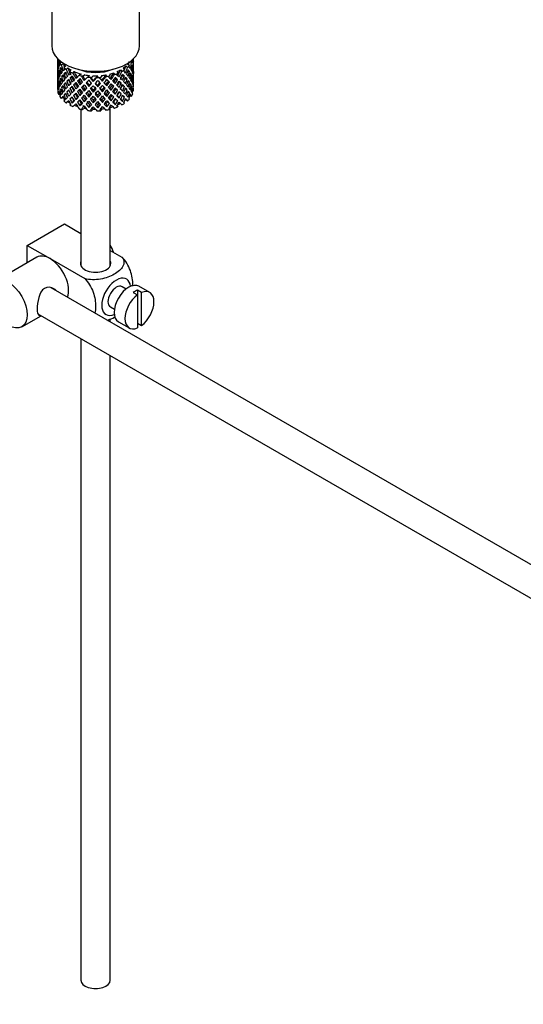
# Model space of a CAD drawing. Units: millimetres. Extents: x 0 to 1166, y 0 to 1616.
# Drawn here: x 952 to 1038, y 100 to 268 of the extents above; entities that cross this region are included whole.
import ezdxf
from ezdxf import colors
from ezdxf.entities.mleader import LeaderData, LeaderLine
from ezdxf.math import Vec2, Vec3

# ---------------------------------------------------------------- set-up
doc = ezdxf.new("R2010")
doc.units = ezdxf.units.MM
doc.layers.add('DV6_Défaut', color=7, linetype='Continuous')
doc.layers.add('Défaut', color=7, linetype='Continuous')

# ---------------------------------------------------------------- blocks, each defined once
blk = doc.blocks.new('_DOT')
at = {"color": 0}
blk.add_line((0, 0), (-1, 0), dxfattribs=at)
at = {"color": 0, "const_width": 0.333}
blk.add_lwpolyline([(-0.1665, 0, 1), (0.1665, 0, 1)], format="xyb", close=True, dxfattribs=at)
blk = doc.blocks.new('SE5')
at = {"layer": 'DV6_Défaut', "color": 7, "linetype": 'Continuous'}
for p, q in [((957.04, 273.16), (957.04, 263.77)), ((972.04, 263.77), (972.04, 273.16)), ((958.04, 261.61), (958.04, 261)), ((958.04, 261), (958.04, 260.09)), ((958.63, 260.97), (958.21, 261.1)), ((958.57, 261.15), (958.25, 261.18)), ((958.73, 261.03), (958.43, 260.86)), ((970.39, 261.06), (970.69, 260.93)), ((970.75, 261.35), (970.87, 261.29)), ((971.02, 261.13), (971.04, 261.14)), ((971.04, 261.18), (971.04, 261.61)), ((971.04, 260.29), (971.04, 261.18)), ((958.06, 260.24), (958.04, 260.24)), ((958.04, 260.09), (958.04, 259.18)), ((958.04, 259.18), (958.04, 258.27)), ((958.18, 260.66), (958.08, 260.68)), ((958.39, 259.34), (958.21, 259.34)), ((958.69, 259.77), (958.43, 259.8)), ((959.06, 260.73), (958.68, 260.51)), ((959.42, 260.33), (959.14, 260.05)), ((959.8, 260.01), (959.53, 259.75)), ((960.32, 259.67), (960.16, 259.37)), ((960.82, 259.42), (960.67, 259.12)), ((967.66, 259.18), (967.76, 258.88)), ((968.21, 259.4), (968.31, 259.08)), ((968.8, 259.7), (969.01, 259.42)), ((969.24, 259.98), (969.47, 259.69)), ((969.68, 260.35), (970.01, 260.11)), ((970, 260.7), (970.34, 260.44)), ((970, 259.37), (970.33, 259.39)), ((970.69, 260.21), (970.87, 260.24)), ((970.9, 259.78), (971, 259.79)), ((971.02, 259.33), (971.04, 259.33)), ((971.04, 259.38), (971.04, 260.29)), ((971.04, 258.47), (971.04, 259.38)), ((958.04, 258.42), (958.06, 258.42)), ((958.04, 258.27), (958.04, 257.38)), ((958.18, 258.88), (958.08, 258.88)), ((958.21, 257.52), (958.38, 257.56)), ((958.68, 258.04), (958.43, 258)), ((959.06, 258.53), (958.74, 258.49)), ((959.15, 259), (959.54, 259.01)), ((959.62, 257.74), (960.01, 257.85)), ((960.17, 258.31), (960.52, 258.38)), ((961.71, 257.9), (961.45, 257.79)), ((962.09, 258.97), (961.72, 258.76)), ((962.38, 258.53), (962.17, 258.47)), ((962.72, 258.84), (962.33, 258.61)), ((963.06, 257.59), (962.91, 257.46)), ((963.48, 258.73), (963.2, 258.46)), ((963.69, 258.24), (963.85, 258.41)), ((963.78, 258.32), (963.69, 258.24)), ((964.14, 258.68), (963.85, 258.41)), ((964.15, 257.7), (964.18, 257.85)), ((964.92, 258.68), (964.76, 258.39)), ((965.58, 258.73), (965.42, 258.42)), ((965.71, 257.76), (965.62, 257.9)), ((966.34, 258.83), (966.31, 258.53)), ((966.71, 257.72), (966.92, 257.6)), ((966.97, 258.97), (966.93, 258.65)), ((967.99, 258.12), (968.3, 258.03)), ((968.56, 257.55), (968.91, 257.42)), ((969.06, 258.68), (969.46, 258.64)), ((969.56, 258.17), (969.94, 258.1)), ((970.03, 257.66), (970.33, 257.58)), ((970.39, 258.92), (970.65, 258.91)), ((970.7, 258.45), (970.87, 258.43)), ((971, 257.96), (970.9, 257.98)), ((971.04, 257.51), (971.02, 257.52)), ((971.04, 257.56), (971.04, 258.47)), ((971.04, 256.67), (971.04, 257.56)), ((958.04, 257.38), (958.04, 256.52)), ((958.04, 256.63), (958.06, 256.64)), ((958.04, 256.52), (958.04, 256.42)), ((958.08, 256.36), (958.04, 256.37)), ((958.08, 257.06), (958.17, 257.09)), ((958.21, 255.73), (958.37, 255.81)), ((958.43, 256.18), (958.66, 256.28)), ((958.74, 256.67), (959.04, 256.79)), ((959.5, 257.32), (959.14, 257.19)), ((960, 256.15), (959.62, 255.92)), ((960.52, 256.71), (960.16, 256.5)), ((961.09, 257.29), (960.78, 257.13)), ((961.7, 256.23), (961.44, 255.98)), ((962.36, 256.89), (962.15, 256.7)), ((962.61, 256.05), (962.75, 256.33)), ((963.37, 256.86), (963.46, 257.07)), ((964.15, 255.89), (964.18, 256.18)), ((964.93, 256.8), (964.9, 257.02)), ((965.71, 255.94), (965.62, 256.23)), ((966.47, 256.97), (966.32, 257.17)), ((967.21, 256.21), (967, 256.48)), ((967.38, 257.07), (967.63, 256.89)), ((967.64, 255.83), (967.9, 255.51)), ((967.99, 256.45), (968.3, 256.22)), ((968.91, 255.59), (968.56, 255.87)), ((969.07, 257.01), (969.46, 256.83)), ((969.94, 256.28), (969.59, 256.45)), ((970.33, 255.76), (970.05, 255.92)), ((970.65, 257.08), (970.41, 257.16)), ((970.87, 256.61), (970.71, 256.68)), ((970.9, 256.13), (971.01, 256.1)), ((958.44, 255.45), (958.25, 255.47)), ((959.03, 254.99), (958.68, 254.79)), ((959.46, 255.59), (959.15, 255.37)), ((959.8, 254.29), (959.53, 254.03)), ((960.52, 255.03), (960.17, 254.69)), ((960.53, 253.99), (960.84, 254.43)), ((960.78, 255.31), (961.09, 255.6)), ((961.44, 255), (961.18, 254.61)), ((962.08, 255.63), (961.87, 255.3)), ((962.75, 254.65), (962.61, 254.24)), ((963.46, 255.38), (963.37, 255.03)), ((964.18, 254.5), (964.15, 254.08)), ((964.9, 255.33), (964.93, 254.98)), ((965.62, 254.55), (965.71, 254.13)), ((966.32, 255.48), (966.47, 255.14)), ((967, 254.8), (967.21, 254.4)), ((967.64, 254.19), (967.9, 253.74)), ((968.24, 255.23), (968.55, 254.87)), ((968.81, 254.67), (969.14, 254.29)), ((969.46, 255.01), (969.11, 255.29)), ((969.37, 254.1), (969.47, 253.98)), ((969.68, 254.64), (970.01, 254.4)), ((970.41, 255.34), (970.69, 255.21)), ((960.25, 253.82), (960.16, 253.65)), ((962.08, 254), (961.87, 253.53)), ((962.04, 252.96), (962.04, 226.21)), ((962.72, 253.12), (962.33, 252.89)), ((963.46, 253.75), (963.37, 253.26)), ((964.14, 252.97), (963.85, 252.69)), ((964.9, 253.7), (964.93, 253.2)), ((965.58, 253.01), (965.42, 252.7)), ((966.32, 253.85), (966.47, 253.36)), ((966.97, 253.25), (966.93, 252.93)), ((967.04, 226.21), (967.04, 253.27)), ((968.24, 253.59), (968.31, 253.37)), ((952.87, 229.68), (959.24, 233.36)), ((959.24, 233.36), (962.04, 231.74)), ((952.87, 229.68), (956.76, 227.44)), ((952.87, 226.71), (952.87, 229.68)), ((967.04, 228.85), (969.04, 227.7)), ((954.51, 227.66), (947.44, 223.58)), ((956.76, 227.44), (962.68, 224.02)), ((1056.33, 165.08), (956.97, 222.44)), ((969.76, 222.24), (969.07, 222.64)), ((973.78, 221.65), (971.95, 222.71)), ((970.97, 221.65), (971.68, 221.24)), ((972.39, 221.65), (971.68, 222.06)), ((971.68, 222.06), (971.68, 221.24)), ((971.68, 221.24), (971.68, 215.59)), ((972.39, 215.99), (972.39, 221.65)), ((967.07, 219.17), (967.76, 218.78)), ((951.94, 215.78), (955.23, 217.68)), ((954.69, 217.99), (1053.84, 160.74)), ((967.04, 216.63), (967.04, 217.14)), ((968.45, 216.65), (970.28, 215.59)), ((971.68, 216.4), (972.39, 215.99)), ((962.04, 213.75), (962.04, 104.15)), ((967.04, 104.15), (967.04, 210.86))]:
    blk.add_line(p, q, dxfattribs=at)
for centre, major_axis, ratio, start_param, end_param in [((964.54, 263.77), (-7.5, 0), 0.57735, 0, 3.141593), ((964.54, 259.64), (-1.9, 11.17), 0.556561, 1.299575, 1.334351), ((964.54, 259.64), (-6.42, 1.94), 0.535577, 0.005455, 0.100185), ((964.54, 258.92), (6.42, -1.94), 0.535577, 3.120947, 3.1934), ((964.54, 262.14), (-6.5, 0), 0.57735, 0.155145, 0.256598), ((964.54, 258.92), (-3.23, 10.83), 0.520736, 1.232416, 1.304869), ((964.54, 258.92), (-6.42, 1.94), 0.535577, -0.095998, -0.070883), ((964.54, 259.64), (-3.23, 10.83), 0.520736, 1.282653, 1.353246), ((964.54, 262.14), (-6.5, 0), 0.57735, 0.347554, 0.449008), ((964.54, 258.92), (-4.31, 10.38), 0.469287, 1.194374, 1.21949), ((964.54, 262.14), (6, 0), 0.57735, -0.428999, -0.369253), ((964.54, 259.64), (3.51, 9.8), 0.496725, -1.300896, -1.24553), ((964.54, 259.64), (3.8, 10.62), 0.496725, -1.369554, -1.274824), ((964.54, 262.14), (6.5, 0), 0.57735, -0.328177, -0.226724), ((964.54, 258.92), (3.8, 10.62), 0.496725, -1.198486, -1.173371), ((964.54, 259.64), (6.49, 0.69), 0.582217, 0.119073, 0.189667), ((964.54, 259.64), (2.59, 11.02), 0.540851, -1.341624, -1.268965), ((964.54, 258.92), (2.59, 11.02), 0.540851, -1.293247, -1.220794), ((964.54, 258.92), (6.36, 2.93), 0.462026, -0.221932, -0.149479), ((964.54, 259.64), (1.16, 11.27), 0.567371, -1.451496, -1.379042), ((964.54, 258.92), (-6.42, 1.94), 0.535577, 0.100185, 0.1737), ((964.54, 259.64), (0.39, -11.33), 0.572888, 4.639104, 4.712619), ((964.54, 258.92), (-1.9, 11.17), 0.556561, 1.334351, 1.407866), ((964.54, 259.64), (-6.49, -0.69), 0.582217, -0.196103, -0.122588), ((964.54, 259.64), (-1.9, 11.17), 0.556561, 1.382728, 1.455181), ((964.54, 258.92), (-6.49, -0.69), 0.582217, -0.243418, -0.169558), ((964.54, 259.64), (-6.49, -0.69), 0.582217, -0.315872, -0.243418), ((964.54, 258.92), (-1.9, 11.17), 0.556561, 1.455181, 1.529041), ((964.54, 258.92), (-6.49, -0.69), 0.582217, -0.364249, -0.290734), ((964.54, 259.64), (1.9, -11.17), 0.556561, 4.644089, 4.717604), ((964.54, 259.64), (-6.49, -0.69), 0.582217, -0.434842, -0.364249), ((964.54, 258.92), (-3.23, 10.83), 0.520736, 1.353246, 1.426761), ((964.54, 258.92), (-6.49, -0.69), 0.582217, -0.485079, -0.412626), ((964.54, 259.64), (-3.23, 10.83), 0.520736, 1.401623, 1.474077), ((964.54, 258.92), (-4.31, 10.38), 0.469287, 1.269727, 1.34218), ((964.54, 259.64), (-6.36, -2.93), 0.462026, -0.705254, -0.6328), ((964.54, 259.64), (-4.31, 10.38), 0.469287, 1.295828, 1.390557), ((964.54, 259.64), (-6.36, -2.93), 0.462026, -0.824224, -0.753631), ((964.54, 259.64), (-3.97, 9.58), 0.469287, 1.266534, 1.32757), ((964.54, 262.14), (-6, 0), 0.57735, 0.419713, 0.54983), ((964.54, 262.14), (-6.5, 0), 0.57735, 0.589215, 0.690669), ((964.54, 258.92), (-5.13, 9.83), 0.405595, 1.249547, 1.274662), ((964.54, 258.92), (-6.36, -2.93), 0.462026, -0.874461, -0.802008), ((964.54, 258.92), (-5.13, 9.83), 0.405595, 1.3249, 1.397353), ((964.54, 259.64), (-5.13, 9.83), 0.405595, 1.351001, 1.44573), ((964.54, 259.64), (-4.74, 9.07), 0.405595, 1.321706, 1.44573), ((964.54, 262.14), (-6, 0), 0.57735, 0.661374, 0.791491), ((964.54, 259.64), (-6.37, -4.39), 0.297032, -1.057965, -0.987371), ((964.54, 262.14), (-6.5, 0), 0.57735, 0.830876, 0.93233), ((964.54, 258.92), (-5.74, 9.21), 0.331615, 1.320063, 1.345178), ((964.54, 259.64), (-5.74, 9.21), 0.331615, 1.421516, 1.516245), ((964.54, 262.14), (-6, 0), 0.57735, 0.903035, 1.151083), ((964.54, 259.64), (-5.3, 8.5), 0.331615, 1.392222, 1.516245), ((964.54, 262.14), (-5.02, 0), 0.57735, 0.942628, 2.198965), ((964.54, 262.14), (6, 0), 0.57735, -1.153982, -1.023866), ((964.54, 259.64), (5.51, 8.19), 0.290968, 4.726718, 4.850742), ((964.54, 262.14), (6, 0), 0.57735, -0.912321, -0.782205), ((964.54, 259.64), (5.04, 8.8), 0.369829, -1.479238, -1.355214), ((964.54, 259.64), (5.46, 9.53), 0.369829, -1.479238, -1.384509), ((964.54, 262.14), (6.5, 0), 0.57735, -0.811499, -0.710046), ((964.54, 262.14), (6, 0), 0.57735, -0.67066, -0.540544), ((964.54, 258.92), (5.46, 9.53), 0.369829, -1.30817, -1.283055), ((964.54, 259.64), (6.34, -3.72), 0.379442, 0.883643, 0.954237), ((964.54, 259.64), (4.38, 9.34), 0.438812, -1.360618, -1.29203), ((964.54, 259.64), (4.75, 10.11), 0.438812, -1.416054, -1.321324), ((964.54, 258.92), (4.75, 10.11), 0.438812, -1.367677, -1.295223), ((964.54, 262.14), (6.5, 0), 0.57735, -0.569838, -0.468385), ((964.54, 258.92), (6.42, -1.94), 0.535577, 0.631884, 0.704337), ((964.54, 259.64), (3.8, 10.62), 0.496725, -1.490384, -1.417931), ((964.54, 258.92), (3.8, 10.62), 0.496725, -1.443069, -1.369554), ((964.54, 258.92), (4.75, 10.11), 0.438812, -1.244986, -1.219871), ((964.54, 259.64), (6.42, -1.94), 0.535577, 0.583507, 0.6541), ((964.54, 258.92), (6.42, -1.94), 0.535577, 0.509992, 0.583507), ((964.54, 258.92), (3.8, 10.62), 0.496725, -1.321177, -1.248723), ((964.54, 259.64), (6.42, -1.94), 0.535577, 0.462676, 0.53513), ((964.54, 258.92), (6.49, 0.69), 0.582217, 0.16745, 0.239904), ((964.54, 259.64), (2.59, 11.02), 0.540851, -1.462455, -1.390001), ((964.54, 258.92), (2.59, 11.02), 0.540851, -1.41514, -1.341624), ((964.54, 259.64), (6.42, -1.94), 0.535577, 0.341846, 0.415361), ((964.54, 258.92), (6.49, 0.69), 0.582217, 0.045558, 0.119073), ((964.54, 259.64), (1.16, 11.27), 0.567371, 4.710859, 4.784374), ((964.54, 259.64), (-6.49, -0.69), 0.582217, 3.139835, 3.212289), ((964.54, 258.92), (1.16, 11.27), 0.567371, 4.757829, 4.83169), ((964.54, 258.92), (6.49, 0.69), 0.582217, 6.207568, 6.281428), ((964.54, 259.64), (0.39, -11.33), 0.572888, 1.450196, 1.524056), ((964.54, 258.92), (-6.49, -0.69), 0.582217, 6.160598, 6.234113), ((964.54, 259.64), (-1.16, -11.27), 0.567371, -1.40418, -1.330665), ((964.54, 258.92), (0.39, -11.33), 0.572888, 4.712619, 4.786134), ((964.54, 259.64), (-6.36, -2.93), 0.462026, -0.343824, -0.270309), ((964.54, 259.64), (0.39, -11.33), 0.572888, 4.759589, 4.83345), ((964.54, 259.64), (-6.36, -2.93), 0.462026, -0.465, -0.39114), ((964.54, 258.92), (-6.36, -2.93), 0.462026, -0.51197, -0.438455), ((964.54, 259.64), (0.39, -11.33), 0.572888, -1.40242, -1.328905), ((964.54, 259.64), (-6.36, -2.93), 0.462026, -0.585485, -0.51197), ((964.54, 258.92), (1.9, -11.17), 0.556561, 4.717604, 4.791119), ((964.54, 258.92), (-6.36, -2.93), 0.462026, -0.6328, -0.55894), ((964.54, 259.64), (1.9, -11.17), 0.556561, 4.764574, 4.838435), ((964.54, 258.92), (-3.23, 10.83), 0.520736, 1.474077, 1.547937), ((964.54, 259.64), (-6.37, -4.39), 0.297032, -0.69874, -0.62488), ((964.54, 258.92), (-6.36, -2.93), 0.462026, -0.753631, -0.680116), ((964.54, 259.64), (3.23, -10.83), 0.520736, 4.662985, 4.7365), ((964.54, 258.92), (-4.31, 10.38), 0.469287, 1.390557, 1.464072), ((964.54, 259.64), (-6.37, -4.39), 0.297032, -0.819226, -0.74571), ((964.54, 258.92), (-6.37, -4.39), 0.297032, -0.866541, -0.792681), ((964.54, 259.64), (-4.31, 10.38), 0.469287, 1.438934, 1.511388), ((964.54, 259.64), (-6.37, -4.39), 0.297032, -0.938994, -0.866541), ((964.54, 258.92), (-4.31, 10.38), 0.469287, 1.511388, 1.585248), ((964.54, 258.92), (-6.37, -4.39), 0.297032, -0.987371, -0.913856), ((964.54, 259.64), (4.31, -10.38), 0.469287, 4.700296, 4.773811), ((964.54, 258.92), (-5.13, 9.83), 0.405595, 1.44573, 1.519245), ((964.54, 259.64), (-3.97, 9.58), 0.469287, 1.562649, 1.632218), ((964.54, 258.92), (-6.37, -4.39), 0.297032, -1.108202, -1.035748), ((964.54, 259.64), (-5.13, 9.83), 0.405595, 1.494107, 1.566561), ((964.54, 258.92), (-5.88, -4.05), 0.297032, -1.062868, -1.039783), ((964.54, 259.64), (-4.74, 9.07), 0.405595, 1.498142, 1.566561), ((964.54, 258.92), (-5.74, 9.21), 0.331615, 1.395415, 1.467868), ((964.54, 259.64), (-6.45, -5.52), 0.144969, -1.102028, -1.029575), ((964.54, 258.92), (-6.45, -5.52), 0.144969, -1.150405, -1.07689), ((964.54, 258.92), (-5.95, -5.09), 0.144969, -1.110289, -1.080836), ((964.54, 259.64), (-6.45, -5.52), 0.144969, -1.245134, -1.150405), ((964.54, 258.92), (-5.74, 9.21), 0.331615, 1.516245, 1.589761), ((964.54, 258.92), (-6.45, -5.52), 0.144969, -1.271236, -1.198782), ((964.54, 259.64), (5.74, -9.21), 0.331615, 4.706215, 4.778669), ((964.54, 258.92), (-5.95, -5.09), 0.144969, -1.243981, -1.202817), ((964.54, 259.64), (-5.3, 8.5), 0.331615, 1.568657, 1.637076), ((964.54, 262.14), (-6.5, 0), 0.57735, 1.121789, 1.223242), ((964.54, 258.92), (-6.15, 8.52), 0.247818, 1.478856, 1.551309), ((964.54, 259.64), (-6.5, -6.49), 0.012978, -1.233298, -1.160844), ((964.54, 258.92), (-6.45, -5.52), 0.144969, -1.346588, -1.321473), ((964.54, 259.64), (6.15, -8.52), 0.247818, 4.670686, 4.741279), ((964.54, 258.92), (-5.95, -5.09), 0.144969, -1.385974, -1.325663), ((964.54, 259.64), (-5.67, 7.87), 0.247818, 1.533283, 1.599686), ((964.54, 259.64), (-6.5, -6.49), 0.012978, -1.376404, -1.281675), ((964.54, 262.14), (-6, 0), 0.57735, 1.262628, 1.392744), ((964.54, 258.92), (-6.5, -6.49), 0.012978, -1.402505, -1.330051), ((964.54, 259.64), (6.15, -8.52), 0.247818, -1.49353, -1.421076), ((964.54, 258.92), (-6, -5.99), 0.012978, -1.402505, -1.334086), ((964.54, 259.64), (5.67, -7.87), 0.247818, -1.489495, -1.421076), ((964.54, 262.14), (-6.5, 0), 0.57735, 1.36345, 1.464903), ((964.54, 258.92), (6.39, -7.77), 0.153363, 4.715428, 4.787881), ((964.54, 259.64), (-5.96, -6.79), 0.101555, 1.274295, 1.342713), ((964.54, 259.64), (6.39, -7.77), 0.153363, -1.51752, -1.446927), ((964.54, 258.92), (-6, -5.99), 0.012978, -1.517243, -1.456933), ((964.54, 259.64), (5.9, -7.17), 0.153363, -1.51333, -1.446927), ((964.54, 262.14), (6, 0), 0.57735, 4.645881, 4.775997), ((964.54, 259.64), (-6.46, -7.36), 0.101555, 1.395125, 1.489855), ((964.54, 259.64), (-5.96, -6.79), 0.101555, 1.395125, 1.519149), ((964.54, 258.92), (-6.46, -7.36), 0.101555, 1.443502, 1.515956), ((964.54, 259.64), (5.9, -7.17), 0.153363, -1.394515, -1.326096), ((964.54, 262.14), (6.5, 0), 0.57735, 4.746703, 4.848157), ((964.54, 259.64), (-5.8, -7.53), 0.202021, 1.374997, 1.443416), ((964.54, 258.92), (6.49, -6.94), 0.046246, -1.46102, -1.388566), ((964.54, 259.64), (5.99, -6.4), 0.046246, -1.406592, -1.340189), ((964.54, 258.92), (-6.46, -7.36), 0.101555, 1.566193, 1.591308), ((964.54, 259.64), (6.49, -6.94), 0.046246, -1.410783, -1.340189), ((964.54, 262.14), (6, 0), 0.57735, 4.887542, 5.017658), ((964.54, 259.64), (-5.8, -7.53), 0.202021, 1.495827, 1.619851), ((964.54, 259.64), (6.29, 8.15), 0.202021, 4.63742, 4.732149), ((964.54, 259.64), (5.99, -6.4), 0.046246, -1.287777, -1.219359), ((964.54, 258.92), (-6.29, -8.15), 0.202021, 1.544204, 1.616658), ((964.54, 259.64), (6.49, -6.94), 0.046246, -1.291812, -1.219359), ((964.54, 262.14), (6.5, 0), 0.57735, -1.294821, -1.193368), ((964.54, 258.92), (5.98, -5.55), 0.076569, 1.271238, 1.339656), ((964.54, 259.64), (-5.51, -8.19), 0.290968, 1.464295, 1.532713), ((964.54, 258.92), (6.48, -6.02), 0.076569, 1.267203, 1.339656), ((964.54, 259.64), (-5.96, -8.88), 0.290968, 1.464295, 1.536748), ((964.54, 258.92), (6.29, 8.15), 0.202021, -1.474698, -1.449582), ((964.54, 259.64), (6.48, -6.02), 0.076569, 1.218826, 1.289419), ((964.54, 259.64), (5.96, 8.88), 0.290968, 4.726718, 4.821447), ((964.54, 258.92), (5.96, 8.88), 0.290968, -1.508091, -1.435637), ((964.54, 259.64), (6.48, -6.02), 0.076569, 1.097995, 1.170449), ((964.54, 259.64), (-5.04, -8.8), 0.369829, 1.541524, 1.609943), ((964.54, 262.14), (6.5, 0), 0.57735, -1.05316, -0.951707), ((964.54, 258.92), (5.92, -4.6), 0.218488, 1.126793, 1.159817), ((964.54, 258.92), (6.41, -4.98), 0.218488, 1.122758, 1.195212), ((964.54, 259.64), (5.46, 9.53), 0.369829, 4.683117, 4.75557), ((964.54, 258.92), (5.46, 9.53), 0.369829, 4.730432, 4.803947), ((964.54, 258.92), (5.96, 8.88), 0.290968, -1.3854, -1.360285), ((964.54, 259.64), (6.41, -4.98), 0.218488, 1.074381, 1.144975), ((964.54, 259.64), (-4.38, -9.34), 0.438812, 1.483878, 1.553447), ((964.54, 258.92), (6.41, -4.98), 0.218488, 1.000866, 1.074381), ((964.54, 259.64), (-4.75, -10.11), 0.438812, 1.483878, 1.557393), ((964.54, 259.64), (4.38, 9.34), 0.438812, 4.746301, 4.81472), ((964.54, 258.92), (5.46, 9.53), 0.369829, -1.430861, -1.358407), ((964.54, 259.64), (6.41, -4.98), 0.218488, 0.953551, 1.026005), ((964.54, 258.92), (6.34, -3.72), 0.379442, 0.93202, 1.004474), ((964.54, 259.64), (4.75, 10.11), 0.438812, 4.746301, 4.818755), ((964.54, 258.92), (4.75, 10.11), 0.438812, -1.489569, -1.416054), ((964.54, 259.64), (6.41, -4.98), 0.218488, 0.83272, 0.906236), ((964.54, 258.92), (6.34, -3.72), 0.379442, 0.810128, 0.883643), ((964.54, 259.64), (3.8, 10.62), 0.496725, 4.671971, 4.745486), ((964.54, 259.64), (6.34, -3.72), 0.379442, 0.762813, 0.835266), ((964.54, 258.92), (3.8, 10.62), 0.496725, 4.718941, 4.792801), ((964.54, 258.92), (6.34, -3.72), 0.379442, 0.688952, 0.762813), ((964.54, 259.64), (-2.59, -11.02), 0.540851, 1.437477, 1.511337), ((964.54, 259.64), (6.34, -3.72), 0.379442, 0.641982, 0.715497), ((964.54, 259.64), (2.59, 11.02), 0.540851, 4.6999, 4.773415), ((964.54, 258.92), (2.59, 11.02), 0.540851, 4.74687, 4.82073), ((964.54, 259.64), (6.34, -3.72), 0.379442, 0.521152, 0.595012), ((964.54, 258.92), (6.42, -1.94), 0.535577, 0.388816, 0.462676), ((964.54, 259.64), (-1.16, -11.27), 0.567371, 1.448436, 1.522296), ((964.54, 258.92), (-1.16, -11.27), 0.567371, 1.495752, 1.569267), ((964.54, 259.64), (6.34, -3.72), 0.379442, 0.400321, 0.473836), ((964.54, 258.92), (6.42, -1.94), 0.535577, 0.268331, 0.341846), ((964.54, 259.64), (0.39, -11.33), 0.572888, 1.329366, 1.402881), ((964.54, 259.64), (6.42, -1.94), 0.535577, 0.221015, 0.294876), ((964.54, 258.92), (0.39, -11.33), 0.572888, 1.377742, 1.450196), ((964.54, 258.92), (6.42, -1.94), 0.535577, 0.148562, 0.221015), ((964.54, 259.64), (1.9, -11.17), 0.556561, 1.21352, 1.285974), ((964.54, 258.92), (-6.36, -2.93), 0.462026, -0.270309, -0.199716), ((964.54, 259.64), (-2.59, -11.02), 0.540851, -1.170557, -1.145442), ((964.54, 258.92), (-1.16, -11.27), 0.567371, -1.330665, -1.235936), ((964.54, 258.92), (-6.36, -2.93), 0.462026, -0.39114, -0.318686), ((964.54, 259.64), (-1.16, -11.27), 0.567371, -1.282288, -1.209835), ((964.54, 256.42), (-6.5, 0), 0.57735, 0.155145, 0.256598), ((964.54, 258.92), (0.39, -11.33), 0.572888, -1.449736, -1.377282), ((964.54, 259.64), (-6.37, -4.39), 0.297032, -0.455672, -0.383219), ((964.54, 258.92), (-6.37, -4.39), 0.297032, -0.504049, -0.433456), ((964.54, 259.64), (-1.16, -11.27), 0.567371, -1.159597, -1.134482), ((964.54, 259.64), (-6.37, -4.39), 0.297032, -0.577565, -0.504049), ((964.54, 258.92), (0.39, -11.33), 0.572888, -1.328905, -1.258312), ((964.54, 258.92), (-6.37, -4.39), 0.297032, -0.62488, -0.552426), ((964.54, 259.64), (0.39, -11.33), 0.572888, -1.280528, -1.208075), ((964.54, 258.92), (1.9, -11.17), 0.556561, -1.444751, -1.372297), ((964.54, 258.92), (-6.37, -4.39), 0.297032, -0.74571, -0.672195), ((964.54, 259.64), (1.9, -11.17), 0.556561, -1.397435, -1.32392), ((964.54, 258.92), (3.23, -10.83), 0.520736, 4.7365, 4.810015), ((964.54, 259.64), (-6.45, -5.52), 0.144969, -0.740598, -0.667083), ((964.54, 259.64), (3.23, -10.83), 0.520736, 4.78347, 4.85733), ((964.54, 259.64), (-6.45, -5.52), 0.144969, -0.861774, -0.787914), ((964.54, 258.92), (-6.45, -5.52), 0.144969, -0.908744, -0.835229), ((964.54, 259.64), (3.23, -10.83), 0.520736, -1.37854, -1.305025), ((964.54, 259.64), (-6.45, -5.52), 0.144969, -0.982259, -0.908744), ((964.54, 258.92), (4.31, -10.38), 0.469287, 4.773811, 4.847326), ((964.54, 258.92), (-6.45, -5.52), 0.144969, -1.029575, -0.955714), ((964.54, 259.64), (4.31, -10.38), 0.469287, -1.462404, -1.388544), ((964.54, 259.64), (3.97, -9.58), 0.469287, -1.458487, -1.388544), ((964.54, 258.92), (-5.13, 9.83), 0.405595, 1.566561, 1.640421), ((964.54, 259.64), (-6.5, -6.49), 0.012978, -0.993043, -0.919183), ((964.54, 259.64), (5.13, -9.83), 0.405595, 4.755469, 4.828984), ((964.54, 259.64), (4.74, -9.07), 0.405595, 4.759415, 4.828984), ((964.54, 259.64), (-6.5, -6.49), 0.012978, -1.113529, -1.040014), ((964.54, 258.92), (-6.5, -6.49), 0.012978, -1.160844, -1.086984), ((964.54, 259.64), (5.13, -9.83), 0.405595, -1.407232, -1.333371), ((964.54, 258.92), (-6, -5.99), 0.012978, -1.124057, -1.090901), ((964.54, 259.64), (4.74, -9.07), 0.405595, -1.403314, -1.333371), ((964.54, 258.92), (5.74, -9.21), 0.331615, -1.504517, -1.430656), ((964.54, 259.64), (-6.46, -7.36), 0.101555, 1.032634, 1.106494), ((964.54, 259.64), (-5.96, -6.79), 0.101555, 1.032634, 1.067033), ((964.54, 258.92), (-6.5, -6.49), 0.012978, -1.281675, -1.208159), ((964.54, 259.64), (5.74, -9.21), 0.331615, -1.457201, -1.383686), ((964.54, 258.92), (-6, -5.99), 0.012978, -1.256609, -1.212106), ((964.54, 259.64), (5.3, -8.5), 0.331615, -1.453255, -1.383686), ((964.54, 258.92), (6.15, -8.52), 0.247818, -1.541906, -1.468391), ((964.54, 259.64), (-6.46, -7.36), 0.101555, 1.153464, 1.226979), ((964.54, 259.64), (-5.96, -6.79), 0.101555, 1.153464, 1.198943), ((964.54, 258.92), (-6.46, -7.36), 0.101555, 1.200434, 1.274295), ((964.54, 259.64), (5.3, -8.5), 0.331615, -1.332799, -1.262856), ((964.54, 259.64), (-6.46, -7.36), 0.101555, 1.274295, 1.346748), ((964.54, 258.92), (6.15, -8.52), 0.247818, -1.421076, -1.347216), ((964.54, 258.92), (-6.46, -7.36), 0.101555, 1.32161, 1.395125), ((964.54, 259.64), (6.15, -8.52), 0.247818, -1.373761, -1.300246), ((964.54, 259.64), (5.67, -7.87), 0.247818, -1.369814, -1.300246), ((964.54, 258.92), (6.39, -7.77), 0.153363, -1.446927, -1.373412), ((964.54, 259.64), (-6.29, -8.15), 0.202021, 1.254166, 1.327682), ((964.54, 259.64), (-5.8, -7.53), 0.202021, 1.254166, 1.323735), ((964.54, 258.92), (-6.29, -8.15), 0.202021, 1.301137, 1.374997), ((964.54, 259.64), (6.39, -7.77), 0.153363, -1.39855, -1.326096), ((964.54, 259.64), (5.67, -7.87), 0.247818, -1.249358, -1.179415), ((964.54, 259.64), (-5.51, -8.19), 0.290968, 1.222634, 1.292577), ((964.54, 259.64), (-6.29, -8.15), 0.202021, 1.374997, 1.44745), ((964.54, 258.92), (6.39, -7.77), 0.153363, -1.326096, -1.252236), ((964.54, 259.64), (5.9, -7.17), 0.153363, -1.274835, -1.205266), ((964.54, 258.92), (-6.29, -8.15), 0.202021, 1.422312, 1.495827), ((964.54, 259.64), (6.39, -7.77), 0.153363, -1.278781, -1.205266), ((964.54, 259.64), (-5.51, -8.19), 0.290968, 1.343464, 1.413033), ((964.54, 258.92), (6.49, -6.94), 0.046246, -1.340189, -1.266674), ((964.54, 259.64), (-5.96, -8.88), 0.290968, 1.343464, 1.416979), ((964.54, 258.92), (-5.96, -8.88), 0.290968, 1.390434, 1.464295), ((964.54, 259.64), (5.9, -7.17), 0.153363, -1.125266, -1.084435), ((964.54, 259.64), (-5.04, -8.8), 0.369829, 1.299863, 1.369806), ((964.54, 258.92), (6.49, -6.94), 0.046246, -1.219359, -1.145499), ((964.54, 259.64), (-5.46, -9.53), 0.369829, 1.299863, 1.373724), ((964.54, 258.92), (-5.96, -8.88), 0.290968, 1.51161, 1.585125), ((964.54, 259.64), (6.49, -6.94), 0.046246, -1.172043, -1.098528), ((964.54, 259.64), (5.99, -6.4), 0.046246, -1.137647, -1.098528), ((964.54, 259.64), (-5.04, -8.8), 0.369829, 1.420694, 1.490263), ((964.54, 258.92), (5.98, -5.55), 0.076569, 1.149257, 1.186848), ((964.54, 258.92), (6.48, -6.02), 0.076569, 1.145311, 1.218826), ((964.54, 259.64), (-5.46, -9.53), 0.369829, 1.420694, 1.494209), ((964.54, 258.92), (-5.46, -9.53), 0.369829, 1.467664, 1.541524), ((964.54, 259.64), (6.49, -6.94), 0.046246, -1.051558, -0.977698), ((964.54, 259.64), (5.99, -6.4), 0.046246, -1.004654, -0.977698), ((964.54, 259.64), (-4.38, -9.34), 0.438812, 1.363047, 1.43299), ((964.54, 258.92), (5.98, -5.55), 0.076569, 1.028052, 1.053038), ((964.54, 258.92), (6.48, -6.02), 0.076569, 1.024135, 1.097995), ((964.54, 259.64), (-4.75, -10.11), 0.438812, 1.363047, 1.436908), ((964.54, 259.64), (6.48, -6.02), 0.076569, 0.977165, 1.05068), ((964.54, 258.92), (-4.75, -10.11), 0.438812, 1.410363, 1.483878), ((964.54, 259.64), (-3.51, -9.8), 0.496725, 1.288717, 1.358286), ((964.54, 258.92), (6.48, -6.02), 0.076569, 0.90365, 0.977165), ((964.54, 258.92), (-4.75, -10.11), 0.438812, 1.530848, 1.604708), ((964.54, 259.64), (-3.51, -9.8), 0.496725, 1.409547, 1.47949), ((964.54, 259.64), (6.48, -6.02), 0.076569, 0.856334, 0.930195), ((964.54, 258.92), (6.41, -4.98), 0.218488, 0.879691, 0.953551), ((964.54, 259.64), (-3.8, -10.62), 0.496725, 1.409547, 1.483408), ((964.54, 258.92), (-3.8, -10.62), 0.496725, 1.456863, 1.530378), ((964.54, 259.64), (6.48, -6.02), 0.076569, 0.735504, 0.809019), ((964.54, 258.92), (6.41, -4.98), 0.218488, 0.759205, 0.83272), ((964.54, 259.64), (-2.59, -11.02), 0.540851, 1.316646, 1.390161), ((964.54, 259.64), (6.41, -4.98), 0.218488, 0.71189, 0.78575), ((964.54, 258.92), (-2.59, -11.02), 0.540851, 1.365023, 1.437477), ((964.54, 258.92), (6.41, -4.98), 0.218488, 0.639436, 0.71189), ((964.54, 259.64), (-1.16, -11.27), 0.567371, 1.206775, 1.279229), ((964.54, 258.92), (-2.59, -11.02), 0.540851, 1.484792, 1.558307), ((964.54, 259.64), (6.41, -4.98), 0.218488, 0.59106, 0.664575), ((964.54, 258.92), (6.34, -3.72), 0.379442, 0.568467, 0.641982), ((964.54, 259.64), (-1.16, -11.27), 0.567371, 1.327606, 1.401121), ((964.54, 258.92), (-1.16, -11.27), 0.567371, 1.375983, 1.448436), ((964.54, 259.64), (6.41, -4.98), 0.218488, 0.470229, 0.542683), ((964.54, 258.92), (6.34, -3.72), 0.379442, 0.448698, 0.521152), ((964.54, 259.64), (0.39, -11.33), 0.572888, 1.208535, 1.280989), ((964.54, 258.92), (0.39, -11.33), 0.572888, 1.258772, 1.329366), ((964.54, 258.92), (6.34, -3.72), 0.379442, 0.305592, 0.400321), ((964.54, 259.64), (6.34, -3.72), 0.379442, 0.279491, 0.351944), ((964.54, 256.42), (-6.5, 0), 0.57735, 3.055076, 3.15653), ((964.54, 259.64), (6.34, -3.72), 0.379442, 0.204138, 0.229254), ((964.54, 259.64), (-6.45, -5.52), 0.144969, -0.496015, -0.4709), ((964.54, 256.42), (-6.5, 0), 0.57735, 0.347554, 0.449008), ((964.54, 259.64), (-6.45, -5.52), 0.144969, -0.618706, -0.546253), ((964.54, 258.92), (-6.45, -5.52), 0.144969, -0.667083, -0.572354), ((964.54, 258.92), (1.9, -11.17), 0.556561, -1.32392, -1.253327), ((964.54, 259.64), (-6.5, -6.49), 0.012978, -0.627285, -0.60217), ((964.54, 256.42), (-6.5, 0), 0.57735, 0.589215, 0.690669), ((964.54, 258.92), (-6.45, -5.52), 0.144969, -0.787914, -0.71546), ((964.54, 259.64), (1.9, -11.17), 0.556561, -1.275543, -1.20309), ((964.54, 258.92), (3.23, -10.83), 0.520736, -1.425855, -1.353402), ((964.54, 259.64), (-6.5, -6.49), 0.012978, -0.749976, -0.677522), ((964.54, 258.92), (-6.5, -6.49), 0.012978, -0.798353, -0.703623), ((964.54, 258.92), (-6, -5.99), 0.012978, -0.712653, -0.674329), ((964.54, 256.42), (-6, 0), 0.57735, 0.661374, 0.743249), ((964.54, 259.64), (-6.5, -6.49), 0.012978, -0.871868, -0.798353), ((964.54, 258.92), (3.23, -10.83), 0.520736, -1.305025, -1.234431), ((964.54, 258.92), (-6.5, -6.49), 0.012978, -0.919183, -0.84673), ((964.54, 259.64), (3.23, -10.83), 0.520736, -1.256648, -1.184194), ((964.54, 259.64), (2.98, -10), 0.520736, -1.252613, -1.184194), ((964.54, 258.92), (4.31, -10.38), 0.469287, -1.388544, -1.31609), ((964.54, 259.64), (-6.46, -7.36), 0.101555, 0.790973, 0.863426), ((964.54, 258.92), (-6.5, -6.49), 0.012978, -1.040014, -0.966498), ((964.54, 259.64), (4.31, -10.38), 0.469287, -1.341229, -1.267713), ((964.54, 259.64), (3.97, -9.58), 0.469287, -1.337282, -1.267713), ((964.54, 258.92), (5.13, -9.83), 0.405595, -1.454202, -1.380687), ((964.54, 259.64), (-6.46, -7.36), 0.101555, 0.911803, 0.985318), ((964.54, 258.92), (-6.46, -7.36), 0.101555, 0.96018, 1.032634), ((964.54, 259.64), (4.31, -10.38), 0.469287, -1.219337, -1.146883), ((964.54, 259.64), (3.97, -9.58), 0.469287, -1.215302, -1.146883), ((964.54, 258.92), (5.13, -9.83), 0.405595, -1.333371, -1.260918), ((964.54, 258.92), (-6.46, -7.36), 0.101555, 1.079949, 1.153464), ((964.54, 259.64), (5.13, -9.83), 0.405595, -1.286056, -1.212541), ((964.54, 259.64), (4.74, -9.07), 0.405595, -1.28211, -1.212541), ((964.54, 258.92), (5.74, -9.21), 0.331615, -1.383686, -1.310171), ((964.54, 259.64), (-6.29, -8.15), 0.202021, 1.012505, 1.086021), ((964.54, 259.64), (-5.8, -7.53), 0.202021, 1.012505, 1.0476), ((964.54, 259.64), (5.74, -9.21), 0.331615, -1.336716, -1.262856), ((964.54, 258.92), (-6.29, -8.15), 0.202021, 1.060882, 1.133336), ((964.54, 259.64), (4.74, -9.07), 0.405595, -1.160129, -1.09171), ((964.54, 259.64), (-6.29, -8.15), 0.202021, 1.133336, 1.207196), ((964.54, 258.92), (5.74, -9.21), 0.331615, -1.262856, -1.190402), ((964.54, 259.64), (-5.8, -7.53), 0.202021, 1.133336, 1.179892), ((964.54, 258.92), (-6.29, -8.15), 0.202021, 1.180651, 1.254166), ((964.54, 259.64), (5.74, -9.21), 0.331615, -1.21554, -1.142025), ((964.54, 259.64), (5.3, -8.5), 0.331615, -1.211594, -1.142025), ((964.54, 258.92), (6.15, -8.52), 0.247818, -1.300246, -1.22673), ((964.54, 259.64), (-5.96, -8.88), 0.290968, 1.101803, 1.175318), ((964.54, 259.64), (-5.51, -8.19), 0.290968, 1.101803, 1.148007), ((964.54, 259.64), (6.15, -8.52), 0.247818, -1.253275, -1.179415), ((964.54, 258.92), (-5.96, -8.88), 0.290968, 1.15018, 1.222634), ((964.54, 259.64), (-5.96, -8.88), 0.290968, 1.222634, 1.296494), ((964.54, 258.92), (6.15, -8.52), 0.247818, -1.179415, -1.106961), ((964.54, 258.92), (-5.96, -8.88), 0.290968, 1.269949, 1.343464), ((964.54, 259.64), (6.15, -8.52), 0.247818, -1.1321, -1.058585), ((964.54, 259.64), (5.67, -7.87), 0.247818, -1.099484, -1.058585), ((964.54, 259.64), (-5.04, -8.8), 0.369829, 1.179033, 1.248602), ((964.54, 258.92), (6.39, -7.77), 0.153363, -1.205266, -1.131751), ((964.54, 259.64), (-5.46, -9.53), 0.369829, 1.179033, 1.252548), ((964.54, 259.64), (6.39, -7.77), 0.153363, -1.158296, -1.084435), ((964.54, 258.92), (-5.46, -9.53), 0.369829, 1.22741, 1.299863), ((964.54, 259.64), (-4.38, -9.34), 0.438812, 1.121386, 1.189805), ((964.54, 258.92), (6.39, -7.77), 0.153363, -1.084435, -1.011982), ((964.54, 258.92), (-5.46, -9.53), 0.369829, 1.347179, 1.420694), ((964.54, 259.64), (6.39, -7.77), 0.153363, -1.03712, -0.963605), ((964.54, 259.64), (5.9, -7.17), 0.153363, -0.992169, -0.963605), ((964.54, 259.64), (-4.38, -9.34), 0.438812, 1.242217, 1.311786), ((964.54, 258.92), (6.49, -6.94), 0.046246, -1.098528, -1.025013), ((964.54, 259.64), (-4.75, -10.11), 0.438812, 1.242217, 1.315732), ((964.54, 258.92), (-4.75, -10.11), 0.438812, 1.290594, 1.363047), ((964.54, 259.64), (6.39, -7.77), 0.153363, -0.915228, -0.842774), ((964.54, 259.64), (-3.51, -9.8), 0.496725, 1.167886, 1.236305), ((964.54, 258.92), (6.49, -6.94), 0.046246, -0.977698, -0.905244), ((964.54, 259.64), (-3.8, -10.62), 0.496725, 1.167886, 1.24034), ((964.54, 259.64), (6.49, -6.94), 0.046246, -0.930383, -0.856867), ((964.54, 258.92), (-3.8, -10.62), 0.496725, 1.218124, 1.288717), ((964.54, 259.64), (-3.8, -10.62), 0.496725, 1.288717, 1.362232), ((964.54, 258.92), (6.49, -6.94), 0.046246, -0.856867, -0.762138), ((964.54, 258.92), (-3.8, -10.62), 0.496725, 1.337094, 1.409547), ((964.54, 259.64), (6.49, -6.94), 0.046246, -0.80849, -0.736037), ((964.54, 258.92), (6.48, -6.02), 0.076569, 0.783881, 0.856334), ((964.54, 259.64), (-2.59, -11.02), 0.540851, 1.195816, 1.268269), ((964.54, 258.92), (-2.59, -11.02), 0.540851, 1.246053, 1.316646), ((964.54, 259.64), (6.49, -6.94), 0.046246, -0.6858, -0.660685), ((964.54, 256.42), (6, 0), 0.57735, -0.584782, -0.540544), ((964.54, 258.92), (6.48, -6.02), 0.076569, 0.640774, 0.735504), ((964.54, 259.64), (6.48, -6.02), 0.076569, 0.614673, 0.687127), ((964.54, 256.42), (6.5, 0), 0.57735, -0.569838, -0.468385), ((964.54, 258.92), (-1.16, -11.27), 0.567371, 1.257012, 1.327606), ((964.54, 259.64), (6.48, -6.02), 0.076569, 0.539321, 0.564436), ((964.54, 258.92), (6.41, -4.98), 0.218488, 0.49633, 0.59106), ((964.54, 256.42), (6.5, 0), 0.57735, -0.328177, -0.226724), ((964.54, 259.64), (6.41, -4.98), 0.218488, 0.394877, 0.419992), ((964.54, 259.64), (-6.46, -7.36), 0.101555, 0.71562, 0.740736), ((964.54, 256.42), (-6.5, 0), 0.57735, 0.830876, 0.93233), ((964.54, 258.92), (-6.46, -7.36), 0.101555, 0.817074, 0.911803), ((964.54, 256.42), (-6, 0), 0.57735, 0.924573, 1.030149), ((964.54, 258.92), (4.31, -10.38), 0.469287, -1.267713, -1.172984), ((964.54, 256.42), (-6.5, 0), 0.57735, 1.121789, 1.223242), ((964.54, 259.64), (-6.29, -8.15), 0.202021, 0.891675, 0.964129), ((964.54, 258.92), (-6.29, -8.15), 0.202021, 0.941912, 1.012505), ((964.54, 259.64), (4.31, -10.38), 0.469287, -1.096646, -1.071531), ((964.54, 259.64), (3.97, -9.58), 0.469287, -1.092455, -1.032145), ((964.54, 258.92), (5.13, -9.83), 0.405595, -1.212541, -1.117811), ((964.54, 256.42), (-6, 0), 0.57735, 1.262628, 1.300765), ((964.54, 259.64), (5.13, -9.83), 0.405595, -1.164164, -1.09171), ((964.54, 256.42), (-6.5, 0), 0.57735, 1.36345, 1.464903), ((964.54, 259.64), (-5.96, -8.88), 0.290968, 0.980973, 1.053426), ((964.54, 259.64), (-5.51, -8.19), 0.290968, 0.980973, 1.014949), ((964.54, 258.92), (-5.96, -8.88), 0.290968, 1.03121, 1.101803), ((964.54, 259.64), (5.13, -9.83), 0.405595, -1.041473, -1.016358), ((964.54, 259.64), (4.74, -9.07), 0.405595, -1.006982, -0.976972), ((964.54, 256.42), (6, 0), 0.57735, 4.645881, 4.706144), ((964.54, 258.92), (5.74, -9.21), 0.331615, -1.142025, -1.047296), ((964.54, 259.64), (5.74, -9.21), 0.331615, -1.093648, -1.021195), ((964.54, 259.64), (5.3, -8.5), 0.331615, -1.060559, -1.021195), ((964.54, 256.42), (6.5, 0), 0.57735, 4.746703, 4.848157), ((964.54, 259.64), (-5.04, -8.8), 0.369829, 1.058202, 1.102611), ((964.54, 259.64), (-5.46, -9.53), 0.369829, 1.058202, 1.130656), ((964.54, 258.92), (-5.46, -9.53), 0.369829, 1.10844, 1.179033), ((964.54, 259.64), (5.74, -9.21), 0.331615, -0.970958, -0.945842), ((964.54, 256.42), (6, 0), 0.57735, -1.395643, -1.316146), ((964.54, 258.92), (6.15, -8.52), 0.247818, -1.058585, -0.963855), ((964.54, 259.64), (6.15, -8.52), 0.247818, -1.010208, -0.937754), ((964.54, 259.64), (5.67, -7.87), 0.247818, -0.96582, -0.937754), ((964.54, 256.42), (6.5, 0), 0.57735, -1.294821, -1.193368), ((964.54, 259.64), (-4.75, -10.11), 0.438812, 1.121386, 1.19384), ((964.54, 258.92), (-4.75, -10.11), 0.438812, 1.171624, 1.242217), ((964.54, 259.64), (6.15, -8.52), 0.247818, -0.887517, -0.862402), ((964.54, 256.42), (6, 0), 0.57735, -1.153982, -1.055578), ((964.54, 258.92), (6.39, -7.77), 0.153363, -0.963605, -0.868876), ((964.54, 256.42), (6.5, 0), 0.57735, -1.05316, -0.951707), ((964.54, 259.64), (6.39, -7.77), 0.153363, -0.792537, -0.767422), ((964.54, 256.42), (6, 0), 0.57735, -0.889834, -0.782205), ((964.54, 256.42), (6.5, 0), 0.57735, -0.811499, -0.710046), ((965.32, 228.7), (1.75, -3.03), 0.57735, 1.196915, 1.586568), ((956.76, 223.76), (2.25, -3.9), 0.57735, 2.356194, 3.141593), ((956.76, 223.76), (-2.25, 3.9), 0.57735, 3.595517, 5.497787), ((964.54, 226.62), (-2.6, 0), 0.57735, 6.004938, 6.283185), ((964.54, 226.62), (-2.6, 0), 0.57735, 0, 3.419839), ((968.07, 220.9), (-1.75, -3.03), 0.57735, 2.490455, 6.283185), ((968.07, 220.9), (-1, -1.73), 0.57735, 3.141593, 6.283185), ((970.2, 219.68), (-1.75, -3.03), 0.57735, 3.141593, 6.283185), ((972.03, 218.62), (-1.75, -3.03), 0.57735, 0.928746, 3.783643), ((972.03, 218.62), (1.75, 3.03), 0.57735, 0.928746, 3.783643), ((971.33, 219.03), (1.75, 3.03), 0.57735, 0.642051, 0.928746), ((968.07, 220.9), (-1.75, -3.03), 0.57735, 0, 0.651137), ((964.54, 104.15), (-2.5, 0), 0.57735, 0, 3.141593)]:
    blk.add_ellipse(centre, major_axis=major_axis, ratio=ratio, start_param=start_param, end_param=end_param, dxfattribs=at)
blk.add_ellipse((949.69, 219.68), major_axis=(-2.25, 3.9), ratio=0.57735, dxfattribs=at)
for points, knots in [([(969.04, 227.7), (969.46, 227.21), (969.47, 226.63), (968.92, 225.61), (968.38, 225.15), (967.06, 224.39), (966.28, 224.09), (964.5, 223.77), (963.5, 223.78), (962.68, 224.02)], [0, 0, 0, 0, 0.25, 0.25, 0.5, 0.5, 0.75, 0.75, 1, 1, 1, 1]), ([(970.91, 222.75), (970.91, 222.82), (970.91, 222.88), (970.91, 223.71), (970.78, 224.55), (970.17, 226.24), (969.66, 227.1), (969.04, 227.7)], [0, 0, 0, 0, 0.041735, 0.041735, 0.520868, 0.520868, 1, 1, 1, 1]), ([(962.68, 224.02), (963.3, 223.41), (963.81, 222.55), (964.43, 220.85), (964.55, 220.02), (964.55, 218.85), (964.51, 218.46), (964.43, 218.12)], [0, 0, 0, 0, 0.394829, 0.394829, 0.789658, 0.789658, 1, 1, 1, 1]), ([(957.85, 221.95), (957.73, 222.09), (957.59, 222.2), (956.95, 222.57), (956.32, 222.63), (955.33, 222.06), (955.02, 221.47), (954.65, 220.14), (954.57, 219.4), (954.57, 218.82)], [0, 0, 0, 0, 0.098583, 0.098583, 0.399055, 0.399055, 0.699528, 0.699528, 1, 1, 1, 1]), ([(954.57, 218.82), (954.57, 218.25), (954.65, 217.9), (954.88, 217.76), (954.95, 217.75), (955.03, 217.76)], [0, 0, 0, 0, 0.769799, 0.769799, 1, 1, 1, 1]), ([(966.57, 216.89), (966.99, 217.04), (967.39, 217.23), (967.78, 217.45), (967.81, 217.48), (967.85, 217.5)], [0, 0, 0, 0, 0.9083174, 0.9083174, 1, 1, 1, 1])]:
    blk.add_open_spline(points, degree=3, knots=knots, dxfattribs=at)

msp = doc.modelspace()

# ---------------------------------------------------------------- block references
at = {"layer": 'Défaut'}
msp.add_blockref('SE5', (0, 0), dxfattribs=at)

# ---------------------------------------------------------------- leaders
at = {"layer": 'Défaut', "color": 7, "linetype": 'Continuous'}
ml = msp.add_multileader_mtext('Standard', dxfattribs=at)
ml.set_content('{\\pxsm0.9;\\fSolid Edge ISO|b1||i0||c0|p34;\\W1.;04/07/2018\\P}', color=256)
ml.set_leader_properties()
ml.set_arrow_properties(name='DOT')
ml.build(insert=Vec2(0, 0))
ml.multileader.update_dxf_attribs({"leader_type": 0, "dogleg_length": 0, "arrow_head_size": 12})
ctx = ml.context
ctx.base_point, ctx.char_height, ctx.arrow_head_size, ctx.landing_gap_size = Vec3(969.78, 1608.9), 12, 12, 4.2
notes = []
notes.append((ctx, [(0, (0, 0, 0), (0, 0), (1, 0), 1, [])]))
ctx.mtext.insert = Vec3(971.78, 1615.02)
for ctx, leaders in notes:
    for number, flags, end, landing, length, lines in leaders:
        leader = LeaderData()
        leader.index, (leader.has_last_leader_line, leader.has_dogleg_vector, leader.attachment_direction) = number, flags
        leader.last_leader_point, leader.dogleg_vector, leader.dogleg_length = Vec3(end), Vec3(landing), length
        for number, points, colour, breaks in lines:
            line = LeaderLine()
            line.index, line.vertices, line.color, line.breaks = number, Vec3.list(points), colors.encode_raw_color(colour), breaks
            leader.lines.append(line)
        ctx.leaders.append(leader)

doc.saveas('drawing.dxf')
